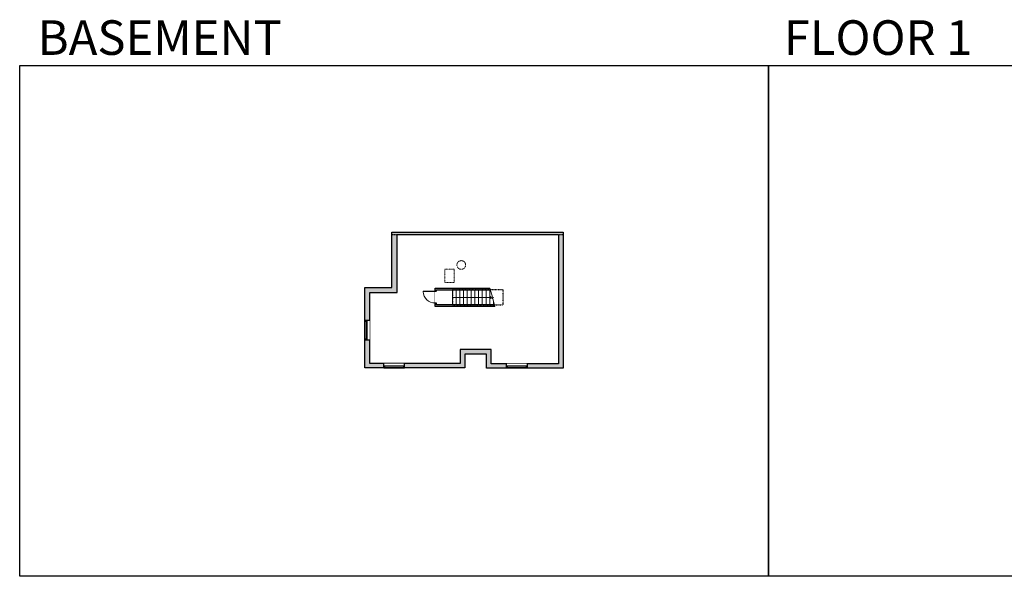
# Model space of a CAD drawing. Units: inches. Extents: x -1876 to 4124, y -2967 to -1480.
# Drawn here: x -1876 to 753, y -2967 to -1480 of the extents above; entities that cross this region are included whole.
import ezdxf

# ---------------------------------------------------------------- set-up
doc = ezdxf.new("R2010")
doc.units = ezdxf.units.IN
doc.linetypes.add('Dash', pattern=[0.23622, 0.11811, -0.11811])
doc.layers.get('0').update_dxf_attribs({"color": 255})
doc.layers.get('Defpoints').update_dxf_attribs({"color": 6, "linetype": 'Dash'})
for name, color, linetype, lineweight in [('A-DOOR&WINDOWS', 4, 'Continuous', 9), ('A-OBJECT', 2, 'Continuous', 9), ('A-STAIRS', 1, 'Continuous', 15)]:
    doc.layers.add(name, color=color, linetype=linetype, lineweight=lineweight)
doc.layers.add('A-WALL', color=252, linetype='Continuous')
doc.styles.get("Standard").update_dxf_attribs({"font": 'arial.ttf'})

# ---------------------------------------------------------------- blocks, each defined once
blk = doc.blocks.new('*U297')
at = {"color": 252}
blk.add_wipeout([(55.7, 0), (55.7, -12), (0, -12), (0, 0)], dxfattribs=at)
at = {"color": 4}
for points in [[(3, -6), (3, -3.7), (3, -3.7), (3, -2.3), (3, -2.3), (3, 0), (0, 0), (0, -6)], [(52.7, -6), (52.7, -3.7), (52.7, -3.7), (52.7, -2.3), (52.7, -2.3), (52.7, 0), (55.7, 0), (55.7, -6)]]:
    blk.add_lwpolyline(points, close=True, dxfattribs=at)
at = {"color": 9}
for points in [[(3, 0), (52.7, 0)], [(3, -6), (52.7, -6)]]:
    blk.add_lwpolyline(points, dxfattribs=at)
blk.add_lwpolyline([(3, -3), (52.7, -3), (52.7, -3), (3, -3)], close=True, dxfattribs=at)
at = {"layer": 'A-WALL'}
for points in [[(0, 0), (0, -12)], [(55.7, 0), (55.7, -12)]]:
    blk.add_lwpolyline(points, dxfattribs=at)
blk = doc.blocks.new('*U298')
at = {"color": 252}
blk.add_wipeout([(52.6, 0), (52.6, -13), (0, -13), (0, 0)], dxfattribs=at)
at = {"color": 4}
for points in [[(3, -6), (3, -3.7), (3, -3.7), (3, -2.3), (3, -2.3), (3, 0), (0, 0), (0, -6)], [(49.6, -6), (49.6, -3.7), (49.6, -3.7), (49.6, -2.3), (49.6, -2.3), (49.6, 0), (52.6, 0), (52.6, -6)]]:
    blk.add_lwpolyline(points, close=True, dxfattribs=at)
at = {"color": 9}
for points in [[(3, 0), (49.6, 0)], [(3, -6), (49.6, -6)]]:
    blk.add_lwpolyline(points, dxfattribs=at)
blk.add_lwpolyline([(3, -3), (49.6, -3), (49.6, -3), (3, -3)], close=True, dxfattribs=at)
at = {"layer": 'A-WALL'}
for points in [[(0, 0), (0, -13)], [(52.6, 0), (52.6, -13)]]:
    blk.add_lwpolyline(points, dxfattribs=at)
blk = doc.blocks.new('*U204')
blk.add_wipeout([(0, 30), (0, -195), (1321, -195), (1321, 30)]).dxf.layer = 'A-DOOR&WINDOWS'
at = {"color": 0, "linetype": 'ByBlock', "lineweight": -2, "transparency": 33554687}
blk.add_lwpolyline([(51, 1319), (0, 1319), (0, 0), (51, 0)], close=True, dxfattribs=at)
blk.add_arc((0, 0), 1321, 0, 86.82115, dxfattribs=at)
at = {"layer": 'A-WALL', "transparency": 33554687}
for points in [[(0, 0), (0, -165)], [(1321, 0), (1321, -165)]]:
    blk.add_lwpolyline(points, dxfattribs=at)
blk = doc.blocks.new('*U301')
at = {"color": 0, "linetype": 'ByBlock', "lineweight": -2}
blk.add_line((104.8, 0), (0, 0), dxfattribs=at)
at = {"color": 0, "linetype": 'ByBlock', "lineweight": -2, "transparency": 33554687}
blk.add_lwpolyline([(3.5, 2.7), (0, 0), (3.5, -2.7)], dxfattribs=at)

msp = doc.modelspace()

# ---------------------------------------------------------------- hatches: boundary and pattern name
at = {"layer": 'A-WALL'}
h = msp.add_hatch(color=256, dxfattribs=at)
h.dxf.hatch_style = 1
h.paths.add_polyline_path([(-425, -2047.6), (-882.2, -2047.6), (-882.2, -2195.4), (-954.1, -2195.4), (-954.1, -2410.1), (-687.4, -2410.1), (-687.4, -2373), (-629.1, -2373), (-629.1, -2410.9), (-425, -2410.9)])
h.paths.add_polyline_path([(-699.4, -2361), (-699.4, -2398.1), (-941.2, -2398.1), (-941.2, -2208.7), (-868.3, -2208.7), (-868.3, -2053.6), (-437, -2053.6), (-437, -2398.9), (-617.1, -2398.9), (-617.1, -2361)], flags=16)
h.paths.add_polyline_path([(-766.7, -2245.8), (-766.7, -2197.4), (-581, -2197.4), (-581, -2245.8)], flags=0)
h.paths.add_polyline_path([(-762.7, -2241.8), (-762.7, -2201.4), (-585, -2201.4), (-585, -2241.8)], flags=0)
h = msp.add_hatch(color=256, dxfattribs=at)
h.dxf.hatch_style = 1
h.paths.add_polyline_path([(-620.1, -2197.4), (-766.7, -2197.4), (-766.7, -2204.6), (-762.7, -2204.6), (-762.7, -2201.4), (-619, -2201.4)])
h.paths.add_polyline_path([(-607.9, -2241.8), (-762.7, -2241.8), (-762.7, -2236.6), (-766.7, -2236.6), (-766.7, -2245.8), (-606.8, -2245.8)])

# ---------------------------------------------------------------- linework, layer by layer
at = {"layer": 'A-OBJECT', "linetype": 'Dash'}
msp.add_lwpolyline([(-741, -2146.7), (-715.8, -2146.7), (-715.8, -2181.8), (-741, -2181.8)], close=True, dxfattribs=at)
msp.add_circle((-696.7, -2135.1), 11.6, dxfattribs=at)
at = {"layer": 'A-STAIRS'}
for p, q in [((-720.6, -2241.8), (-720.6, -2201.4)), ((-710.6, -2241.8), (-710.6, -2201.4)), ((-700.6, -2241.8), (-700.6, -2201.4)), ((-690.6, -2241.8), (-690.6, -2201.4)), ((-680.6, -2241.8), (-680.6, -2201.4)), ((-670.6, -2241.8), (-670.6, -2201.4)), ((-660.6, -2241.8), (-660.6, -2201.4)), ((-650.6, -2241.8), (-650.6, -2201.4)), ((-640.6, -2241.8), (-640.6, -2201.4)), ((-630.6, -2241.8), (-630.6, -2201.4)), ((-620.6, -2241.8), (-620.6, -2201.4)), ((-610.6, -2241.8), (-610.6, -2232.2))]:
    msp.add_line(p, q, dxfattribs=at)
msp.add_lwpolyline([(-606.8, -2245.8), (-612.5, -2225.3), (-615, -2224.9), (-610.6, -2221.6), (-613.5, -2221.4), (-620.1, -2197.4)], dxfattribs=at)
at = {"layer": 'A-WALL'}
for p, q in [((-882.2, -2047.6), (-425, -2047.6)), ((-882.2, -2195.4), (-882.2, -2047.6)), ((-425, -2047.6), (-425, -2410.9)), ((-868.3, -2208.7), (-868.3, -2053.6)), ((-868.3, -2053.6), (-437, -2053.6)), ((-437, -2053.6), (-437, -2398.9)), ((-954.1, -2410.1), (-954.1, -2195.4)), ((-954.1, -2195.4), (-882.2, -2195.4)), ((-766.7, -2245.8), (-766.7, -2197.4)), ((-766.7, -2197.4), (-620.1, -2197.4)), ((-762.7, -2201.4), (-619, -2201.4)), ((-762.7, -2241.8), (-762.7, -2201.4)), ((-941.2, -2398.1), (-941.2, -2208.7)), ((-941.2, -2208.7), (-868.3, -2208.7)), ((-606.8, -2245.8), (-766.7, -2245.8)), ((-607.9, -2241.8), (-762.7, -2241.8)), ((-617.1, -2361), (-699.4, -2361)), ((-699.4, -2361), (-699.4, -2398.1)), ((-617.1, -2398.9), (-617.1, -2361)), ((-629.1, -2373), (-687.4, -2373)), ((-687.4, -2373), (-687.4, -2410.1)), ((-629.1, -2410.9), (-629.1, -2373)), ((-687.4, -2410.1), (-954.1, -2410.1)), ((-699.4, -2398.1), (-941.2, -2398.1)), ((-425, -2410.9), (-629.1, -2410.9)), ((-437, -2398.9), (-617.1, -2398.9))]:
    msp.add_line(p, q, dxfattribs=at)
at = {"layer": 'Defpoints', "color": 255, "linetype": 'Continuous', "elevation": 0}
for points in [[(-1876, -1602.6), (124, -1602.6), (124, -2966.7), (-1876, -2966.7)], [(124, -1602.6), (2124, -1602.6), (2124, -2966.7), (124, -2966.7)]]:
    msp.add_lwpolyline(points, close=True, dxfattribs=at)
at = {"layer": 'Defpoints'}
msp.add_lwpolyline([(-720.6, -2201.4), (-720.6, -2241.8), (-720.6, -2241.8), (-720.6, -2241.8), (-585, -2241.8), (-585, -2201.4), (-720.6, -2201.4)], dxfattribs=at)

# ---------------------------------------------------------------- block references
at = {"layer": 'A-STAIRS', "rotation": 180.0000000000106}
msp.add_blockref('*U301', (-615.8, -2221.6), dxfattribs=at)

# ---------------------------------------------------------------- texts
at = {"layer": 'Defpoints', "linetype": 'Continuous', "char_height": 92.408, "width": 623.405, "attachment_point": 7}
for s, insert in [('\\pxqc;BASEMENT', (-1813.6, -1573.9, 0)), ('\\pxqc;FLOOR 1', (104.5, -1573.9, 0))]:
    msp.add_mtext(s, dxfattribs=dict(at, insert=insert))

# ---------------------------------------------------------------- next in the draw order: block references
at = {"layer": 'A-DOOR&WINDOWS', "transparency": 33554687, "xscale": -0.02422732627077181, "yscale": 0.02422732627077181, "zscale": 0.02422732627077181, "rotation": 90}
msp.add_blockref('*U204', (-766.7, -2204.6), dxfattribs=at)
at = {"layer": 'A-DOOR&WINDOWS', "xscale": -1}
for name, p, rotation in [('*U298', (-954.1, -2282.7, 0), 90), ('*U297', (-903.7, -2410.9, 0), 180), ('*U297', (-575.9, -2410.9, 0), 180)]:
    msp.add_blockref(name, p, dxfattribs=dict(at, rotation=rotation))

# ---------------------------------------------------------------- next in the draw order: linework, layer by layer
at = {"layer": 'Defpoints'}
msp.add_lwpolyline([(-882.2, -2053.6), (-425, -2053.6), (-425, -2410.9), (-629.1, -2410.9), (-629.1, -2373), (-687.4, -2373), (-687.4, -2410.1), (-954.1, -2410.1), (-954.1, -2195.4), (-882.2, -2195.4), (-882.2, -2053.6)], dxfattribs=at)

doc.saveas('drawing.dxf')
